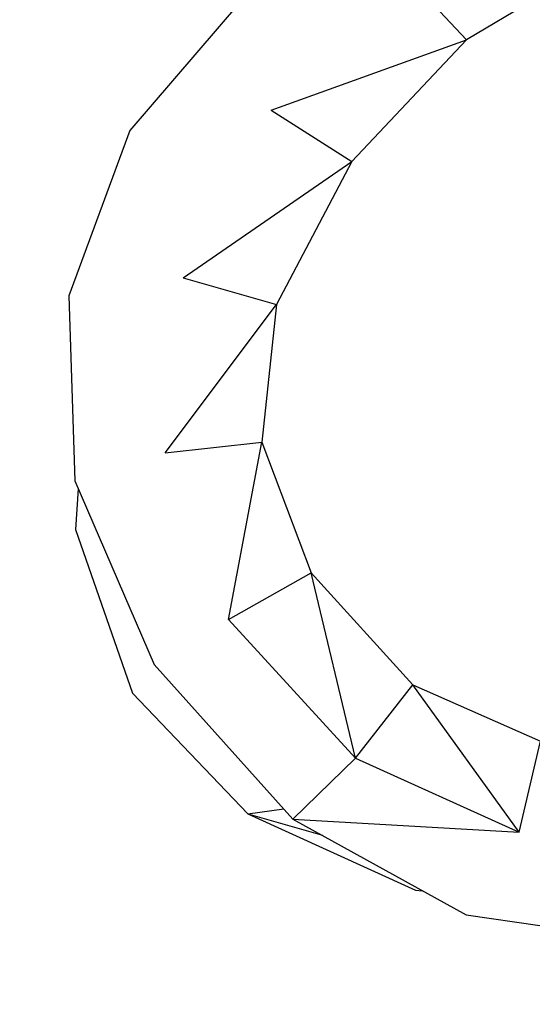
# Model space of a CAD drawing. Units: millimetres. Extents: x -405 to 26902, y -2728 to 730.
# Drawn here: x 25104 to 25174, y -1224 to -1091 of the extents above; entities that cross this region are included whole.
import ezdxf

# ---------------------------------------------------------------- set-up
doc = ezdxf.new("R2010")
doc.units = ezdxf.units.MM
doc.header["$MEASUREMENT"] = 0
doc.layers.add('МАФЫ НАШИ', color=7, linetype='Continuous', lineweight=25)

# ---------------------------------------------------------------- blocks, each defined once
blk = doc.blocks.new('нггнштьпт')
at = {"layer": 'МАФЫ НАШИ', "color": 250, "lineweight": 25}
blk.add_open_spline([(24039.31, 581.17), (24039.31, 581.17), (25162.64, 687.27), (25162.64, 687.27), (25617.56, 730.23), (26027.02, 601.41), (26368.38, 307.91), (26709.74, 14.42), (26887.9, -361.98), (26893.01, -800.48), (26893.01, -800.48), (26897.16, -1156.33), (26897.16, -1156.33), (26902.16, -1585.75), (26740.26, -1956.3), (26418.02, -2252.97), (26095.78, -2549.64), (25702.99, -2689.76), (25255.58, -2667.63), (25255.58, -2667.63), (23957.41, -2603.43), (23957.41, -2603.43), (23957.41, -2603.43), (23131.3, -2664.46), (23131.3, -2664.46), (22271.65, -2727.96), (21512.7, -2108.8), (21439.69, -1284.44), (21439.69, -1284.44), (21410.9, -959.33), (21410.9, -959.33), (21370.48, -502.81), (21525.63, -95.32), (21862.79, 227.44), (22199.94, 550.21), (22625.18, 698.35), (23101.27, 658.9), (23101.27, 658.9), (24039.31, 581.17), (24039.31, 581.17)], degree=3, knots=[0, 0, 0, 0, 0.076923, 0.076923, 0.076923, 0.153846, 0.153846, 0.153846, 0.230769, 0.230769, 0.230769, 0.307692, 0.307692, 0.307692, 0.384615, 0.384615, 0.384615, 0.461538, 0.461538, 0.461538, 0.538462, 0.538462, 0.538462, 0.615385, 0.615385, 0.615385, 0.692308, 0.692308, 0.692308, 0.769231, 0.769231, 0.769231, 0.846154, 0.846154, 0.846154, 0.923077, 0.923077, 0.923077, 1, 1, 1, 1], dxfattribs=at)
at = {"layer": 'МАФЫ НАШИ', "color": 7, "lineweight": 25}
for points in [[(25182.74, -1083.07), (25182.74, -1083.07), (25164.79, -1093.76), (25164.79, -1093.76)], [(25156.09, -1084.48), (25156.09, -1084.48), (25164.79, -1093.76), (25164.79, -1093.76)], [(25134.1, -1088.73), (25134.1, -1088.73), (25119.27, -1105.99), (25119.27, -1105.99)], [(25138.37, -1103.26), (25138.37, -1103.26), (25164.79, -1093.76), (25164.79, -1093.76)], [(25164.79, -1093.76), (25164.79, -1093.76), (25149.3, -1110.18), (25149.3, -1110.18)], [(25138.37, -1103.26), (25138.37, -1103.26), (25149.3, -1110.18), (25149.3, -1110.18)], [(25119.27, -1105.99), (25119.27, -1105.99), (25110.99, -1128.35), (25110.99, -1128.35)], [(25126.49, -1125.94), (25126.49, -1125.94), (25149.3, -1110.18), (25149.3, -1110.18)], [(25149.3, -1110.18), (25149.3, -1110.18), (25139.11, -1129.52), (25139.11, -1129.52)], [(25126.49, -1125.94), (25126.49, -1125.94), (25139.11, -1129.52), (25139.11, -1129.52)], [(25110.99, -1128.35), (25110.99, -1128.35), (25111.81, -1153.38), (25111.81, -1153.38)], [(25124.02, -1149.58), (25124.02, -1149.58), (25139.11, -1129.52), (25139.11, -1129.52)], [(25139.11, -1129.52), (25139.11, -1129.52), (25137.11, -1148.16), (25137.11, -1148.16)], [(25124.02, -1149.58), (25124.02, -1149.58), (25137.11, -1148.16), (25137.11, -1148.16)], [(25132.6, -1172.11), (25132.6, -1172.11), (25137.11, -1148.16), (25137.11, -1148.16)], [(25137.11, -1148.16), (25137.11, -1148.16), (25143.79, -1165.8), (25143.79, -1165.8)], [(25111.81, -1153.38), (25111.81, -1153.38), (25122.53, -1178.22), (25122.53, -1178.22)], [(25112.27, -1154.44), (25112.27, -1154.44), (25111.93, -1159.96), (25111.93, -1159.96)], [(25111.93, -1159.96), (25111.93, -1159.96), (25119.6, -1182.09), (25119.6, -1182.09)], [(25132.6, -1172.11), (25132.6, -1172.11), (25143.79, -1165.8), (25143.79, -1165.8)], [(25143.79, -1165.8), (25143.79, -1165.8), (25157.52, -1180.95), (25157.52, -1180.95)], [(25149.76, -1190.89), (25149.76, -1190.89), (25143.79, -1165.8), (25143.79, -1165.8)], [(25132.6, -1172.11), (25132.6, -1172.11), (25149.76, -1190.89), (25149.76, -1190.89)], [(25122.53, -1178.22), (25122.53, -1178.22), (25141.3, -1199.11), (25141.3, -1199.11)], [(25149.76, -1190.89), (25149.76, -1190.89), (25157.52, -1180.95), (25157.52, -1180.95)], [(25157.52, -1180.95), (25157.52, -1180.95), (25174.8, -1188.6), (25174.8, -1188.6)], [(25171.91, -1200.91), (25171.91, -1200.91), (25157.52, -1180.95), (25157.52, -1180.95)], [(25119.6, -1182.09), (25119.6, -1182.09), (25135.21, -1198.4), (25135.21, -1198.4)], [(25171.91, -1200.91), (25171.91, -1200.91), (25174.8, -1188.6), (25174.8, -1188.6)], [(25141.3, -1199.11), (25141.3, -1199.11), (25149.76, -1190.89), (25149.76, -1190.89)], [(25149.76, -1190.89), (25149.76, -1190.89), (25171.91, -1200.91), (25171.91, -1200.91)], [(25135.21, -1198.4), (25135.21, -1198.4), (25140.07, -1197.74), (25140.07, -1197.74)], [(25135.21, -1198.4), (25135.21, -1198.4), (25145.31, -1201.31), (25145.31, -1201.31)], [(25135.21, -1198.4), (25135.21, -1198.4), (25157.89, -1208.75), (25157.89, -1208.75)], [(25141.3, -1199.11), (25141.3, -1199.11), (25171.91, -1200.91), (25171.91, -1200.91)], [(25141.3, -1199.11), (25141.3, -1199.11), (25164.74, -1212.05), (25164.74, -1212.05)], [(25157.89, -1208.75), (25157.89, -1208.75), (25158.86, -1208.81), (25158.86, -1208.81)], [(25164.74, -1212.05), (25164.74, -1212.05), (25174.71, -1213.51), (25174.71, -1213.51)]]:
    blk.add_open_spline(points, degree=3, dxfattribs=at)

msp = doc.modelspace()

# ---------------------------------------------------------------- block references
at = {"layer": 'МАФЫ НАШИ'}
msp.add_blockref('нггнштьпт', (0, 0), dxfattribs=at)

doc.saveas('drawing.dxf')
